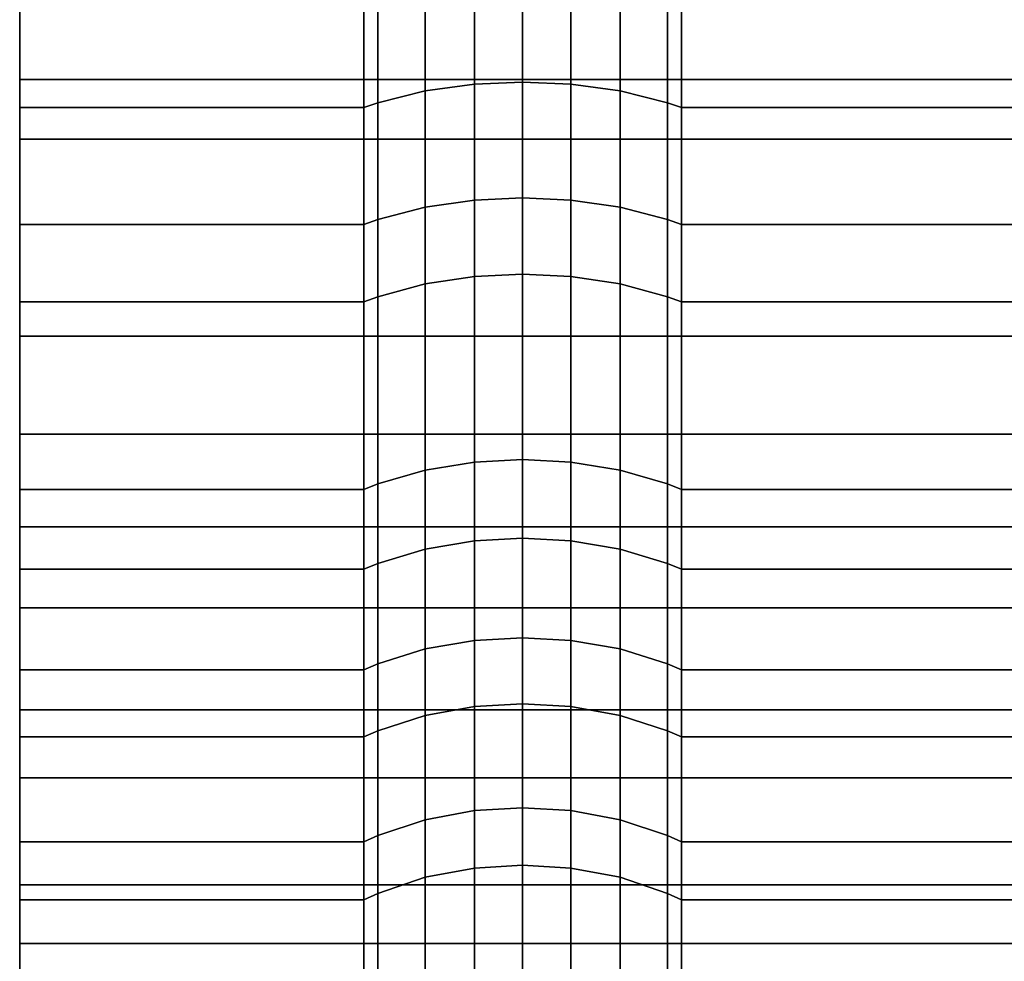
# Model space of a CAD drawing. Extents: x 0 to 1.02, y -1.02 to 0.
# Drawn here: x 0 to 0.01, y -1.01 to -1 of the extents above; entities that cross this region are included whole.
import ezdxf

# ---------------------------------------------------------------- set-up
doc = ezdxf.new("R2010")
doc.units = 0
doc.layers.add('L2_ROSETTENKAPPE1', color=7, linetype='CONTINUOUS')

msp = doc.modelspace()

# ---------------------------------------------------------------- linework, layer by layer
at = {"layer": 'L2_ROSETTENKAPPE1', "color": 253}
for points, invisible_edges in [([(0, -0.999754, 0.080192), (0, -1.000906, 0.07914), (0, -1.002476, 0.078921), (0, -0.999754, 0.080192)], 8), ([(0.0108, -1.002476, 0.078921), (0, -0.999754, 0.080192), (0, -1.002476, 0.078921), (0.0108, -1.002476, 0.078921)], 9), ([(0, -0.999754, 0.080192), (0.0108, -1.002476, 0.078921), (0.0108, -0.999754, 0.080192), (0, -0.999754, 0.080192)], 9), ([(0, -1.003573, 0.077744), (0, -1.002476, 0.078921), (0, -1.000906, 0.07914), (0, -1.003573, 0.077744)], 9), ([(0.002706, -1.001141, 0.019699), (0.003064, -1.002564, 0.020632), (0.003064, -1.001061, 0.019867), (0.002706, -1.001141, 0.019699)], 9), ([(0.003064, -1.001061, 0.019867), (0.003436, -1.002513, 0.020727), (0.003436, -1.001015, 0.019963), (0.003064, -1.001061, 0.019867)], 9), ([(0.003436, -1.002513, 0.020727), (0.003064, -1.001061, 0.019867), (0.003064, -1.002564, 0.020632), (0.003436, -1.002513, 0.020727)], 9), ([(0.003436, -1.001015, 0.019963), (0.0038, -1.002497, 0.020756), (0.0038, -1.001001, 0.019993), (0.003436, -1.001015, 0.019963)], 9), ([(0.0038, -1.002497, 0.020756), (0.003436, -1.001015, 0.019963), (0.003436, -1.002513, 0.020727), (0.0038, -1.002497, 0.020756)], 9), ([(0.004164, -1.002513, 0.020727), (0.0038, -1.001001, 0.019993), (0.0038, -1.002497, 0.020756), (0.004164, -1.002513, 0.020727)], 9), ([(0.0038, -1.001001, 0.019993), (0.004164, -1.002513, 0.020727), (0.004164, -1.001015, 0.019963), (0.0038, -1.001001, 0.019993)], 9), ([(0.004536, -1.002564, 0.020632), (0.004164, -1.001015, 0.019963), (0.004164, -1.002513, 0.020727), (0.004536, -1.002564, 0.020632)], 9), ([(0.004164, -1.001015, 0.019963), (0.004536, -1.002564, 0.020632), (0.004536, -1.001061, 0.019867), (0.004164, -1.001015, 0.019963)], 9), ([(0.004894, -1.002653, 0.020469), (0.004536, -1.001061, 0.019867), (0.004536, -1.002564, 0.020632), (0.004894, -1.002653, 0.020469)], 9), ([(0.004536, -1.001061, 0.019867), (0.004894, -1.002653, 0.020469), (0.004894, -1.001141, 0.019699), (0.004536, -1.001061, 0.019867)], 9), ([(0.0026, -1.001173, 0.019632), (0.002706, -1.002653, 0.020469), (0.002706, -1.001141, 0.019699), (0.0026, -1.001173, 0.019632)], 9), ([(0.003064, -1.002564, 0.020632), (0.002706, -1.001141, 0.019699), (0.002706, -1.002653, 0.020469), (0.003064, -1.002564, 0.020632)], 9), ([(0.005, -1.002688, 0.020404), (0.004894, -1.001141, 0.019699), (0.004894, -1.002653, 0.020469), (0.005, -1.002688, 0.020404)], 9), ([(0.004894, -1.001141, 0.019699), (0.005, -1.002688, 0.020404), (0.005, -1.001173, 0.019632), (0.004894, -1.001141, 0.019699)], 9), ([(0, -1.001388, 0.019181), (0, -1.002688, 0.020404), (0, -1.001173, 0.019632), (0, -1.001388, 0.019181)], 9), ([(0.0026, -1.002688, 0.020404), (0, -1.001173, 0.019632), (0, -1.002688, 0.020404), (0.0026, -1.002688, 0.020404)], 9), ([(0, -1.001173, 0.019632), (0.0026, -1.002688, 0.020404), (0.0026, -1.001173, 0.019632), (0, -1.001173, 0.019632)], 9), ([(0.002706, -1.002653, 0.020469), (0.0026, -1.001173, 0.019632), (0.0026, -1.002688, 0.020404), (0.002706, -1.002653, 0.020469)], 9), ([(0.0107, -1.002688, 0.020404), (0.005, -1.001173, 0.019632), (0.005, -1.002688, 0.020404), (0.0107, -1.002688, 0.020404)], 9), ([(0.005, -1.001173, 0.019632), (0.0107, -1.002688, 0.020404), (0.0107, -1.001173, 0.019632), (0.005, -1.001173, 0.019632)], 9), ([(0, -1.002688, 0.020404), (0, -1.001388, 0.019181), (0, -1.002927, 0.019965), (0, -1.002688, 0.020404)], 9), ([(0.0108, -1.001388, 0.019181), (0, -1.002927, 0.019965), (0, -1.001388, 0.019181), (0.0108, -1.001388, 0.019181)], 9), ([(0, -1.002927, 0.019965), (0.0108, -1.001388, 0.019181), (0.0108, -1.002927, 0.019965), (0, -1.002927, 0.019965)], 9), ([(0.003436, -1.001414, 0.078489), (0.003064, -1.003442, 0.07752), (0.003064, -1.001461, 0.078585), (0.003436, -1.001414, 0.078489)], 9), ([(0.003064, -1.003442, 0.07752), (0.003436, -1.001414, 0.078489), (0.003436, -1.003388, 0.077427), (0.003064, -1.003442, 0.07752)], 9), ([(0.0038, -1.001399, 0.078459), (0.003436, -1.003388, 0.077427), (0.003436, -1.001414, 0.078489), (0.0038, -1.001399, 0.078459)], 9), ([(0.003436, -1.003388, 0.077427), (0.0038, -1.001399, 0.078459), (0.0038, -1.003371, 0.077398), (0.003436, -1.003388, 0.077427)], 9), ([(0.004164, -1.001414, 0.078489), (0.0038, -1.003371, 0.077398), (0.0038, -1.001399, 0.078459), (0.004164, -1.001414, 0.078489)], 9), ([(0.0038, -1.003371, 0.077398), (0.004164, -1.001414, 0.078489), (0.004164, -1.003388, 0.077427), (0.0038, -1.003371, 0.077398)], 9), ([(0.004536, -1.001461, 0.078585), (0.004164, -1.003388, 0.077427), (0.004164, -1.001414, 0.078489), (0.004536, -1.001461, 0.078585)], 9), ([(0.003064, -1.001461, 0.078585), (0.002706, -1.003535, 0.07768), (0.002706, -1.001543, 0.078752), (0.003064, -1.001461, 0.078585)], 9), ([(0.002706, -1.003535, 0.07768), (0.003064, -1.001461, 0.078585), (0.003064, -1.003442, 0.07752), (0.002706, -1.003535, 0.07768)], 9), ([(0.004164, -1.003388, 0.077427), (0.004536, -1.001461, 0.078585), (0.004536, -1.003442, 0.07752), (0.004164, -1.003388, 0.077427)], 9), ([(0.004894, -1.001543, 0.078752), (0.004536, -1.003442, 0.07752), (0.004536, -1.001461, 0.078585), (0.004894, -1.001543, 0.078752)], 9), ([(0.0026, -1.001576, 0.078818), (0, -1.003573, 0.077744), (0, -1.001576, 0.078818), (0.0026, -1.001576, 0.078818)], 9), ([(0, -1.003573, 0.077744), (0.0026, -1.001576, 0.078818), (0.0026, -1.003573, 0.077744), (0, -1.003573, 0.077744)], 9), ([(0.002706, -1.001543, 0.078752), (0.0026, -1.003573, 0.077744), (0.0026, -1.001576, 0.078818), (0.002706, -1.001543, 0.078752)], 9), ([(0.0026, -1.003573, 0.077744), (0.002706, -1.001543, 0.078752), (0.002706, -1.003535, 0.07768), (0.0026, -1.003573, 0.077744)], 9), ([(0.004536, -1.003442, 0.07752), (0.004894, -1.001543, 0.078752), (0.004894, -1.003535, 0.07768), (0.004536, -1.003442, 0.07752)], 9), ([(0.005, -1.001576, 0.078818), (0.004894, -1.003535, 0.07768), (0.004894, -1.001543, 0.078752), (0.005, -1.001576, 0.078818)], 9), ([(0.004894, -1.003535, 0.07768), (0.005, -1.001576, 0.078818), (0.005, -1.003573, 0.077744), (0.004894, -1.003535, 0.07768)], 9), ([(0.0107, -1.001576, 0.078818), (0.005, -1.003573, 0.077744), (0.005, -1.001576, 0.078818), (0.0107, -1.001576, 0.078818)], 9), ([(0.005, -1.003573, 0.077744), (0.0107, -1.001576, 0.078818), (0.0107, -1.003573, 0.077744), (0.005, -1.003573, 0.077744)], 9), ([(0, -1.002476, 0.078921), (0, -1.003573, 0.077744), (0, -1.005158, 0.077356), (0, -1.002476, 0.078921)], 9), ([(0.0108, -1.005158, 0.077356), (0, -1.002476, 0.078921), (0, -1.005158, 0.077356), (0.0108, -1.005158, 0.077356)], 9), ([(0, -1.002476, 0.078921), (0.0108, -1.005158, 0.077356), (0.0108, -1.002476, 0.078921), (0, -1.002476, 0.078921)], 9), ([(0.003064, -1.002564, 0.020632), (0.003436, -1.003967, 0.021564), (0.003436, -1.002513, 0.020727), (0.003064, -1.002564, 0.020632)], 9), ([(0.003436, -1.002513, 0.020727), (0.0038, -1.003949, 0.021593), (0.0038, -1.002497, 0.020756), (0.003436, -1.002513, 0.020727)], 9), ([(0.0038, -1.003949, 0.021593), (0.003436, -1.002513, 0.020727), (0.003436, -1.003967, 0.021564), (0.0038, -1.003949, 0.021593)], 9), ([(0.004164, -1.003967, 0.021564), (0.0038, -1.002497, 0.020756), (0.0038, -1.003949, 0.021593), (0.004164, -1.003967, 0.021564)], 9), ([(0.0038, -1.002497, 0.020756), (0.004164, -1.003967, 0.021564), (0.004164, -1.002513, 0.020727), (0.0038, -1.002497, 0.020756)], 9), ([(0.004536, -1.004022, 0.021473), (0.004164, -1.002513, 0.020727), (0.004164, -1.003967, 0.021564), (0.004536, -1.004022, 0.021473)], 9), ([(0.004164, -1.002513, 0.020727), (0.004536, -1.004022, 0.021473), (0.004536, -1.002564, 0.020632), (0.004164, -1.002513, 0.020727)], 9), ([(0.002706, -1.002653, 0.020469), (0.003064, -1.004022, 0.021473), (0.003064, -1.002564, 0.020632), (0.002706, -1.002653, 0.020469)], 9), ([(0.003436, -1.003967, 0.021564), (0.003064, -1.002564, 0.020632), (0.003064, -1.004022, 0.021473), (0.003436, -1.003967, 0.021564)], 9), ([(0.004894, -1.004119, 0.021314), (0.004536, -1.002564, 0.020632), (0.004536, -1.004022, 0.021473), (0.004894, -1.004119, 0.021314)], 9), ([(0.004536, -1.002564, 0.020632), (0.004894, -1.004119, 0.021314), (0.004894, -1.002653, 0.020469), (0.004536, -1.002564, 0.020632)], 9), ([(0, -1.002927, 0.019965), (0, -1.004158, 0.021251), (0, -1.002688, 0.020404), (0, -1.002927, 0.019965)], 9), ([(0.0026, -1.004158, 0.021251), (0, -1.002688, 0.020404), (0, -1.004158, 0.021251), (0.0026, -1.004158, 0.021251)], 9), ([(0, -1.002688, 0.020404), (0.0026, -1.004158, 0.021251), (0.0026, -1.002688, 0.020404), (0, -1.002688, 0.020404)], 9), ([(0.0026, -1.002688, 0.020404), (0.002706, -1.004119, 0.021314), (0.002706, -1.002653, 0.020469), (0.0026, -1.002688, 0.020404)], 9), ([(0.002706, -1.004119, 0.021314), (0.0026, -1.002688, 0.020404), (0.0026, -1.004158, 0.021251), (0.002706, -1.004119, 0.021314)], 9), ([(0.003064, -1.004022, 0.021473), (0.002706, -1.002653, 0.020469), (0.002706, -1.004119, 0.021314), (0.003064, -1.004022, 0.021473)], 9), ([(0.005, -1.004158, 0.021251), (0.004894, -1.002653, 0.020469), (0.004894, -1.004119, 0.021314), (0.005, -1.004158, 0.021251)], 9), ([(0.004894, -1.002653, 0.020469), (0.005, -1.004158, 0.021251), (0.005, -1.002688, 0.020404), (0.004894, -1.002653, 0.020469)], 9), ([(0.0107, -1.004158, 0.021251), (0.005, -1.002688, 0.020404), (0.005, -1.004158, 0.021251), (0.0107, -1.004158, 0.021251)], 9), ([(0.005, -1.002688, 0.020404), (0.0107, -1.004158, 0.021251), (0.0107, -1.002688, 0.020404), (0.005, -1.002688, 0.020404)], 9), ([(0, -1.004158, 0.021251), (0, -1.002927, 0.019965), (0, -1.004418, 0.020825), (0, -1.004158, 0.021251)], 9), ([(0.0108, -1.002927, 0.019965), (0, -1.004418, 0.020825), (0, -1.002927, 0.019965), (0.0108, -1.002927, 0.019965)], 9), ([(0, -1.004418, 0.020825), (0.0108, -1.002927, 0.019965), (0.0108, -1.004418, 0.020825), (0, -1.004418, 0.020825)], 9), ([(0.0038, -1.003371, 0.077398), (0.003436, -1.005965, 0.075757), (0.003436, -1.003388, 0.077427), (0.0038, -1.003371, 0.077398)], 9), ([(0.003436, -1.005965, 0.075757), (0.0038, -1.003371, 0.077398), (0.0038, -1.005945, 0.07573), (0.003436, -1.005965, 0.075757)], 9), ([(0.004164, -1.003388, 0.077427), (0.0038, -1.005945, 0.07573), (0.0038, -1.003371, 0.077398), (0.004164, -1.003388, 0.077427)], 9), ([(0.003064, -1.003442, 0.07752), (0.002706, -1.006135, 0.075995), (0.002706, -1.003535, 0.07768), (0.003064, -1.003442, 0.07752)], 9), ([(0.002706, -1.006135, 0.075995), (0.003064, -1.003442, 0.07752), (0.003064, -1.006027, 0.075844), (0.002706, -1.006135, 0.075995)], 9), ([(0.003436, -1.003388, 0.077427), (0.003064, -1.006027, 0.075844), (0.003064, -1.003442, 0.07752), (0.003436, -1.003388, 0.077427)], 9), ([(0.003064, -1.006027, 0.075844), (0.003436, -1.003388, 0.077427), (0.003436, -1.005965, 0.075757), (0.003064, -1.006027, 0.075844)], 9), ([(0.0038, -1.005945, 0.07573), (0.004164, -1.003388, 0.077427), (0.004164, -1.005965, 0.075757), (0.0038, -1.005945, 0.07573)], 9), ([(0.004536, -1.003442, 0.07752), (0.004164, -1.005965, 0.075757), (0.004164, -1.003388, 0.077427), (0.004536, -1.003442, 0.07752)], 9), ([(0.004164, -1.005965, 0.075757), (0.004536, -1.003442, 0.07752), (0.004536, -1.006027, 0.075844), (0.004164, -1.005965, 0.075757)], 9), ([(0.004894, -1.003535, 0.07768), (0.004536, -1.006027, 0.075844), (0.004536, -1.003442, 0.07752), (0.004894, -1.003535, 0.07768)], 9), ([(0, -1.006179, 0.076055), (0, -1.005158, 0.077356), (0, -1.003573, 0.077744), (0, -1.006179, 0.076055)], 9), ([(0.0026, -1.003573, 0.077744), (0, -1.006179, 0.076055), (0, -1.003573, 0.077744), (0.0026, -1.003573, 0.077744)], 9), ([(0, -1.006179, 0.076055), (0.0026, -1.003573, 0.077744), (0.0026, -1.006179, 0.076055), (0, -1.006179, 0.076055)], 9), ([(0.002706, -1.003535, 0.07768), (0.0026, -1.006179, 0.076055), (0.0026, -1.003573, 0.077744), (0.002706, -1.003535, 0.07768)], 9), ([(0.0026, -1.006179, 0.076055), (0.002706, -1.003535, 0.07768), (0.002706, -1.006135, 0.075995), (0.0026, -1.006179, 0.076055)], 9), ([(0.004536, -1.006027, 0.075844), (0.004894, -1.003535, 0.07768), (0.004894, -1.006135, 0.075995), (0.004536, -1.006027, 0.075844)], 9), ([(0.005, -1.003573, 0.077744), (0.004894, -1.006135, 0.075995), (0.004894, -1.003535, 0.07768), (0.005, -1.003573, 0.077744)], 9), ([(0.004894, -1.006135, 0.075995), (0.005, -1.003573, 0.077744), (0.005, -1.006179, 0.076055), (0.004894, -1.006135, 0.075995)], 9), ([(0.0107, -1.003573, 0.077744), (0.005, -1.006179, 0.076055), (0.005, -1.003573, 0.077744), (0.0107, -1.003573, 0.077744)], 9), ([(0.005, -1.006179, 0.076055), (0.0107, -1.003573, 0.077744), (0.0107, -1.006179, 0.076055), (0.005, -1.006179, 0.076055)], 9), ([(0.003064, -1.004022, 0.021473), (0.003436, -1.005369, 0.022472), (0.003436, -1.003967, 0.021564), (0.003064, -1.004022, 0.021473)], 9), ([(0.003436, -1.003967, 0.021564), (0.0038, -1.00535, 0.022499), (0.0038, -1.003949, 0.021593), (0.003436, -1.003967, 0.021564)], 9), ([(0.0038, -1.00535, 0.022499), (0.003436, -1.003967, 0.021564), (0.003436, -1.005369, 0.022472), (0.0038, -1.00535, 0.022499)], 9), ([(0.004164, -1.005369, 0.022472), (0.0038, -1.003949, 0.021593), (0.0038, -1.00535, 0.022499), (0.004164, -1.005369, 0.022472)], 9), ([(0.0038, -1.003949, 0.021593), (0.004164, -1.005369, 0.022472), (0.004164, -1.003967, 0.021564), (0.0038, -1.003949, 0.021593)], 9), ([(0.004536, -1.005429, 0.022383), (0.004164, -1.003967, 0.021564), (0.004164, -1.005369, 0.022472), (0.004536, -1.005429, 0.022383)], 9), ([(0.004164, -1.003967, 0.021564), (0.004536, -1.005429, 0.022383), (0.004536, -1.004022, 0.021473), (0.004164, -1.003967, 0.021564)], 9), ([(0.002706, -1.004119, 0.021314), (0.003064, -1.005429, 0.022383), (0.003064, -1.004022, 0.021473), (0.002706, -1.004119, 0.021314)], 9), ([(0.003436, -1.005369, 0.022472), (0.003064, -1.004022, 0.021473), (0.003064, -1.005429, 0.022383), (0.003436, -1.005369, 0.022472)], 9), ([(0.004894, -1.005534, 0.02223), (0.004536, -1.004022, 0.021473), (0.004536, -1.005429, 0.022383), (0.004894, -1.005534, 0.02223)], 9), ([(0.004536, -1.004022, 0.021473), (0.004894, -1.005534, 0.02223), (0.004894, -1.004119, 0.021314), (0.004536, -1.004022, 0.021473)], 9), ([(0, -1.004418, 0.020825), (0, -1.005576, 0.022169), (0, -1.004158, 0.021251), (0, -1.004418, 0.020825)], 9), ([(0.0026, -1.005576, 0.022169), (0, -1.004158, 0.021251), (0, -1.005576, 0.022169), (0.0026, -1.005576, 0.022169)], 9), ([(0, -1.004158, 0.021251), (0.0026, -1.005576, 0.022169), (0.0026, -1.004158, 0.021251), (0, -1.004158, 0.021251)], 9), ([(0.0026, -1.004158, 0.021251), (0.002706, -1.005534, 0.02223), (0.002706, -1.004119, 0.021314), (0.0026, -1.004158, 0.021251)], 9), ([(0.002706, -1.005534, 0.02223), (0.0026, -1.004158, 0.021251), (0.0026, -1.005576, 0.022169), (0.002706, -1.005534, 0.02223)], 9), ([(0.003064, -1.005429, 0.022383), (0.002706, -1.004119, 0.021314), (0.002706, -1.005534, 0.02223), (0.003064, -1.005429, 0.022383)], 9), ([(0.005, -1.005576, 0.022169), (0.004894, -1.004119, 0.021314), (0.004894, -1.005534, 0.02223), (0.005, -1.005576, 0.022169)], 9), ([(0.004894, -1.004119, 0.021314), (0.005, -1.005576, 0.022169), (0.005, -1.004158, 0.021251), (0.004894, -1.004119, 0.021314)], 9), ([(0.0107, -1.005576, 0.022169), (0.005, -1.004158, 0.021251), (0.005, -1.005576, 0.022169), (0.0107, -1.005576, 0.022169)], 9), ([(0.005, -1.004158, 0.021251), (0.0107, -1.005576, 0.022169), (0.0107, -1.004158, 0.021251), (0.005, -1.004158, 0.021251)], 9), ([(0, -1.005576, 0.022169), (0, -1.004418, 0.020825), (0, -1.005858, 0.021756), (0, -1.005576, 0.022169)], 9), ([(0.0108, -1.004418, 0.020825), (0, -1.005858, 0.021756), (0, -1.004418, 0.020825), (0.0108, -1.004418, 0.020825)], 9), ([(0, -1.005858, 0.021756), (0.0108, -1.004418, 0.020825), (0.0108, -1.005858, 0.021756), (0, -1.005858, 0.021756)], 9), ([(0, -1.005158, 0.077356), (0, -1.006179, 0.076055), (0, -1.00647, 0.076461), (0, -1.005158, 0.077356)], 9), ([(0.0108, -1.00647, 0.076461), (0, -1.005158, 0.077356), (0, -1.00647, 0.076461), (0.0108, -1.00647, 0.076461)], 9), ([(0, -1.005158, 0.077356), (0.0108, -1.00647, 0.076461), (0.0108, -1.005158, 0.077356), (0, -1.005158, 0.077356)], 9), ([(0.003064, -1.005429, 0.022383), (0.003436, -1.006716, 0.023444), (0.003436, -1.005369, 0.022472), (0.003064, -1.005429, 0.022383)], 9), ([(0.003436, -1.005369, 0.022472), (0.0038, -1.006696, 0.023471), (0.0038, -1.00535, 0.022499), (0.003436, -1.005369, 0.022472)], 9), ([(0.0038, -1.006696, 0.023471), (0.003436, -1.005369, 0.022472), (0.003436, -1.006716, 0.023444), (0.0038, -1.006696, 0.023471)], 9), ([(0.004164, -1.006716, 0.023444), (0.0038, -1.00535, 0.022499), (0.0038, -1.006696, 0.023471), (0.004164, -1.006716, 0.023444)], 9), ([(0.0038, -1.00535, 0.022499), (0.004164, -1.006716, 0.023444), (0.004164, -1.005369, 0.022472), (0.0038, -1.00535, 0.022499)], 9), ([(0.004536, -1.006781, 0.023359), (0.004164, -1.005369, 0.022472), (0.004164, -1.006716, 0.023444), (0.004536, -1.006781, 0.023359)], 9), ([(0.004164, -1.005369, 0.022472), (0.004536, -1.006781, 0.023359), (0.004536, -1.005429, 0.022383), (0.004164, -1.005369, 0.022472)], 9), ([(0.002706, -1.005534, 0.02223), (0.003064, -1.006781, 0.023359), (0.003064, -1.005429, 0.022383), (0.002706, -1.005534, 0.02223)], 9), ([(0.003436, -1.006716, 0.023444), (0.003064, -1.005429, 0.022383), (0.003064, -1.006781, 0.023359), (0.003436, -1.006716, 0.023444)], 9), ([(0.004894, -1.006893, 0.023212), (0.004536, -1.005429, 0.022383), (0.004536, -1.006781, 0.023359), (0.004894, -1.006893, 0.023212)], 9), ([(0.004536, -1.005429, 0.022383), (0.004894, -1.006893, 0.023212), (0.004894, -1.005534, 0.02223), (0.004536, -1.005429, 0.022383)], 9), ([(0, -1.005858, 0.021756), (0, -1.006938, 0.023153), (0, -1.005576, 0.022169), (0, -1.005858, 0.021756)], 9), ([(0.0026, -1.006938, 0.023153), (0, -1.005576, 0.022169), (0, -1.006938, 0.023153), (0.0026, -1.006938, 0.023153)], 9), ([(0, -1.005576, 0.022169), (0.0026, -1.006938, 0.023153), (0.0026, -1.005576, 0.022169), (0, -1.005576, 0.022169)], 9), ([(0.0026, -1.005576, 0.022169), (0.002706, -1.006893, 0.023212), (0.002706, -1.005534, 0.02223), (0.0026, -1.005576, 0.022169)], 9), ([(0.002706, -1.006893, 0.023212), (0.0026, -1.005576, 0.022169), (0.0026, -1.006938, 0.023153), (0.002706, -1.006893, 0.023212)], 9), ([(0.003064, -1.006781, 0.023359), (0.002706, -1.005534, 0.02223), (0.002706, -1.006893, 0.023212), (0.003064, -1.006781, 0.023359)], 9), ([(0.005, -1.006938, 0.023153), (0.004894, -1.005534, 0.02223), (0.004894, -1.006893, 0.023212), (0.005, -1.006938, 0.023153)], 9), ([(0.004894, -1.005534, 0.02223), (0.005, -1.006938, 0.023153), (0.005, -1.005576, 0.022169), (0.004894, -1.005534, 0.02223)], 9), ([(0.0107, -1.006938, 0.023153), (0.005, -1.005576, 0.022169), (0.005, -1.006938, 0.023153), (0.0107, -1.006938, 0.023153)], 9), ([(0.005, -1.005576, 0.022169), (0.0107, -1.006938, 0.023153), (0.0107, -1.005576, 0.022169), (0.005, -1.005576, 0.022169)], 9), ([(0, -1.006938, 0.023153), (0, -1.005858, 0.021756), (0, -1.007241, 0.022755), (0, -1.006938, 0.023153)], 9), ([(0.0108, -1.005858, 0.021756), (0, -1.007241, 0.022755), (0, -1.005858, 0.021756), (0.0108, -1.005858, 0.021756)], 9), ([(0, -1.007241, 0.022755), (0.0108, -1.005858, 0.021756), (0.0108, -1.007241, 0.022755), (0, -1.007241, 0.022755)], 9), ([(0.003436, -1.005965, 0.075757), (0.003064, -1.007283, 0.074896), (0.003064, -1.006027, 0.075844), (0.003436, -1.005965, 0.075757)], 9), ([(0.003064, -1.007283, 0.074896), (0.003436, -1.005965, 0.075757), (0.003436, -1.007217, 0.074812), (0.003064, -1.007283, 0.074896)], 9), ([(0.0038, -1.005945, 0.07573), (0.003436, -1.007217, 0.074812), (0.003436, -1.005965, 0.075757), (0.0038, -1.005945, 0.07573)], 9), ([(0.003436, -1.007217, 0.074812), (0.0038, -1.005945, 0.07573), (0.0038, -1.007196, 0.074786), (0.003436, -1.007217, 0.074812)], 9), ([(0.004164, -1.005965, 0.075757), (0.0038, -1.007196, 0.074786), (0.0038, -1.005945, 0.07573), (0.004164, -1.005965, 0.075757)], 9), ([(0.0038, -1.007196, 0.074786), (0.004164, -1.005965, 0.075757), (0.004164, -1.007217, 0.074812), (0.0038, -1.007196, 0.074786)], 9), ([(0.004536, -1.006027, 0.075844), (0.004164, -1.007217, 0.074812), (0.004164, -1.005965, 0.075757), (0.004536, -1.006027, 0.075844)], 9), ([(0.003064, -1.006027, 0.075844), (0.002706, -1.007399, 0.075042), (0.002706, -1.006135, 0.075995), (0.003064, -1.006027, 0.075844)], 9), ([(0.002706, -1.007399, 0.075042), (0.003064, -1.006027, 0.075844), (0.003064, -1.007283, 0.074896), (0.002706, -1.007399, 0.075042)], 9), ([(0.004164, -1.007217, 0.074812), (0.004536, -1.006027, 0.075844), (0.004536, -1.007283, 0.074896), (0.004164, -1.007217, 0.074812)], 9), ([(0.004894, -1.006135, 0.075995), (0.004536, -1.007283, 0.074896), (0.004536, -1.006027, 0.075844), (0.004894, -1.006135, 0.075995)], 9), ([(0, -1.007445, 0.075099), (0, -1.00647, 0.076461), (0, -1.006179, 0.076055), (0, -1.007445, 0.075099)], 9), ([(0.0026, -1.006179, 0.076055), (0, -1.007445, 0.075099), (0, -1.006179, 0.076055), (0.0026, -1.006179, 0.076055)], 9), ([(0, -1.007445, 0.075099), (0.0026, -1.006179, 0.076055), (0.0026, -1.007445, 0.075099), (0, -1.007445, 0.075099)], 9), ([(0.002706, -1.006135, 0.075995), (0.0026, -1.007445, 0.075099), (0.0026, -1.006179, 0.076055), (0.002706, -1.006135, 0.075995)], 9), ([(0.0026, -1.007445, 0.075099), (0.002706, -1.006135, 0.075995), (0.002706, -1.007399, 0.075042), (0.0026, -1.007445, 0.075099)], 9), ([(0.004536, -1.007283, 0.074896), (0.004894, -1.006135, 0.075995), (0.004894, -1.007399, 0.075042), (0.004536, -1.007283, 0.074896)], 9), ([(0.005, -1.006179, 0.076055), (0.004894, -1.007399, 0.075042), (0.004894, -1.006135, 0.075995), (0.005, -1.006179, 0.076055)], 9), ([(0.004894, -1.007399, 0.075042), (0.005, -1.006179, 0.076055), (0.005, -1.007445, 0.075099), (0.004894, -1.007399, 0.075042)], 9), ([(0.0107, -1.006179, 0.076055), (0.005, -1.007445, 0.075099), (0.005, -1.006179, 0.076055), (0.0107, -1.006179, 0.076055)], 9), ([(0.005, -1.007445, 0.075099), (0.0107, -1.006179, 0.076055), (0.0107, -1.007445, 0.075099), (0.005, -1.007445, 0.075099)], 9), ([(0, -1.00647, 0.076461), (0, -1.007445, 0.075099), (0, -1.007755, 0.075491), (0, -1.00647, 0.076461)], 9), ([(0.0108, -1.007755, 0.075491), (0, -1.00647, 0.076461), (0, -1.007755, 0.075491), (0.0108, -1.007755, 0.075491)], 9), ([(0, -1.00647, 0.076461), (0.0108, -1.007755, 0.075491), (0.0108, -1.00647, 0.076461), (0, -1.00647, 0.076461)], 9), ([(0.003064, -1.006781, 0.023359), (0.003436, -1.008003, 0.024478), (0.003436, -1.006716, 0.023444), (0.003064, -1.006781, 0.023359)], 9), ([(0.003436, -1.006716, 0.023444), (0.0038, -1.007982, 0.024503), (0.0038, -1.006696, 0.023471), (0.003436, -1.006716, 0.023444)], 9), ([(0.0038, -1.007982, 0.024503), (0.003436, -1.006716, 0.023444), (0.003436, -1.008003, 0.024478), (0.0038, -1.007982, 0.024503)], 9), ([(0.004164, -1.008003, 0.024478), (0.0038, -1.006696, 0.023471), (0.0038, -1.007982, 0.024503), (0.004164, -1.008003, 0.024478)], 9), ([(0.0038, -1.006696, 0.023471), (0.004164, -1.008003, 0.024478), (0.004164, -1.006716, 0.023444), (0.0038, -1.006696, 0.023471)], 9), ([(0.004536, -1.008072, 0.024396), (0.004164, -1.006716, 0.023444), (0.004164, -1.008003, 0.024478), (0.004536, -1.008072, 0.024396)], 9), ([(0.004164, -1.006716, 0.023444), (0.004536, -1.008072, 0.024396), (0.004536, -1.006781, 0.023359), (0.004164, -1.006716, 0.023444)], 9), ([(0.002706, -1.006893, 0.023212), (0.003064, -1.008072, 0.024396), (0.003064, -1.006781, 0.023359), (0.002706, -1.006893, 0.023212)], 9), ([(0.003436, -1.008003, 0.024478), (0.003064, -1.006781, 0.023359), (0.003064, -1.008072, 0.024396), (0.003436, -1.008003, 0.024478)], 9), ([(0.004894, -1.008192, 0.024254), (0.004536, -1.006781, 0.023359), (0.004536, -1.008072, 0.024396), (0.004894, -1.008192, 0.024254)], 9), ([(0.004536, -1.006781, 0.023359), (0.004894, -1.008192, 0.024254), (0.004894, -1.006893, 0.023212), (0.004536, -1.006781, 0.023359)], 9), ([(0, -1.007241, 0.022755), (0, -1.00824, 0.024198), (0, -1.006938, 0.023153), (0, -1.007241, 0.022755)], 9), ([(0.0026, -1.00824, 0.024198), (0, -1.006938, 0.023153), (0, -1.00824, 0.024198), (0.0026, -1.00824, 0.024198)], 9), ([(0, -1.006938, 0.023153), (0.0026, -1.00824, 0.024198), (0.0026, -1.006938, 0.023153), (0, -1.006938, 0.023153)], 9), ([(0.0026, -1.006938, 0.023153), (0.002706, -1.008192, 0.024254), (0.002706, -1.006893, 0.023212), (0.0026, -1.006938, 0.023153)], 9), ([(0.002706, -1.008192, 0.024254), (0.0026, -1.006938, 0.023153), (0.0026, -1.00824, 0.024198), (0.002706, -1.008192, 0.024254)], 9), ([(0.003064, -1.008072, 0.024396), (0.002706, -1.006893, 0.023212), (0.002706, -1.008192, 0.024254), (0.003064, -1.008072, 0.024396)], 9), ([(0.005, -1.00824, 0.024198), (0.004894, -1.006893, 0.023212), (0.004894, -1.008192, 0.024254), (0.005, -1.00824, 0.024198)], 9), ([(0.004894, -1.006893, 0.023212), (0.005, -1.00824, 0.024198), (0.005, -1.006938, 0.023153), (0.004894, -1.006893, 0.023212)], 9), ([(0.0107, -1.00824, 0.024198), (0.005, -1.006938, 0.023153), (0.005, -1.00824, 0.024198), (0.0107, -1.00824, 0.024198)], 9), ([(0.005, -1.006938, 0.023153), (0.0107, -1.00824, 0.024198), (0.0107, -1.006938, 0.023153), (0.005, -1.006938, 0.023153)], 9), ([(0, -1.00824, 0.024198), (0, -1.007241, 0.022755), (0, -1.008563, 0.023816), (0, -1.00824, 0.024198)], 9), ([(0.0108, -1.007241, 0.022755), (0, -1.008563, 0.023816), (0, -1.007241, 0.022755), (0.0108, -1.007241, 0.022755)], 9), ([(0, -1.008563, 0.023816), (0.0108, -1.007241, 0.022755), (0.0108, -1.008563, 0.023816), (0, -1.008563, 0.023816)], 9), ([(0.003436, -1.007217, 0.074812), (0.003064, -1.008507, 0.073876), (0.003064, -1.007283, 0.074896), (0.003436, -1.007217, 0.074812)], 9), ([(0.003064, -1.008507, 0.073876), (0.003436, -1.007217, 0.074812), (0.003436, -1.008437, 0.073795), (0.003064, -1.008507, 0.073876)], 9), ([(0.0038, -1.007196, 0.074786), (0.003436, -1.008437, 0.073795), (0.003436, -1.007217, 0.074812), (0.0038, -1.007196, 0.074786)], 9), ([(0.003436, -1.008437, 0.073795), (0.0038, -1.007196, 0.074786), (0.0038, -1.008415, 0.07377), (0.003436, -1.008437, 0.073795)], 9), ([(0.004164, -1.007217, 0.074812), (0.0038, -1.008415, 0.07377), (0.0038, -1.007196, 0.074786), (0.004164, -1.007217, 0.074812)], 9), ([(0.0038, -1.008415, 0.07377), (0.004164, -1.007217, 0.074812), (0.004164, -1.008437, 0.073795), (0.0038, -1.008415, 0.07377)], 9), ([(0.004536, -1.007283, 0.074896), (0.004164, -1.008437, 0.073795), (0.004164, -1.007217, 0.074812), (0.004536, -1.007283, 0.074896)], 9), ([(0.003064, -1.007283, 0.074896), (0.002706, -1.008629, 0.074015), (0.002706, -1.007399, 0.075042), (0.003064, -1.007283, 0.074896)], 9), ([(0.002706, -1.008629, 0.074015), (0.003064, -1.007283, 0.074896), (0.003064, -1.008507, 0.073876), (0.002706, -1.008629, 0.074015)], 9), ([(0.004164, -1.008437, 0.073795), (0.004536, -1.007283, 0.074896), (0.004536, -1.008507, 0.073876), (0.004164, -1.008437, 0.073795)], 9), ([(0.004894, -1.007399, 0.075042), (0.004536, -1.008507, 0.073876), (0.004536, -1.007283, 0.074896), (0.004894, -1.007399, 0.075042)], 9), ([(0, -1.008678, 0.074071), (0, -1.007755, 0.075491), (0, -1.007445, 0.075099), (0, -1.008678, 0.074071)], 9), ([(0.0026, -1.007445, 0.075099), (0, -1.008678, 0.074071), (0, -1.007445, 0.075099), (0.0026, -1.007445, 0.075099)], 9), ([(0, -1.008678, 0.074071), (0.0026, -1.007445, 0.075099), (0.0026, -1.008678, 0.074071), (0, -1.008678, 0.074071)], 9), ([(0.002706, -1.007399, 0.075042), (0.0026, -1.008678, 0.074071), (0.0026, -1.007445, 0.075099), (0.002706, -1.007399, 0.075042)], 9), ([(0.0026, -1.008678, 0.074071), (0.002706, -1.007399, 0.075042), (0.002706, -1.008629, 0.074015), (0.0026, -1.008678, 0.074071)], 9), ([(0.004536, -1.008507, 0.073876), (0.004894, -1.007399, 0.075042), (0.004894, -1.008629, 0.074015), (0.004536, -1.008507, 0.073876)], 9), ([(0.005, -1.007445, 0.075099), (0.004894, -1.008629, 0.074015), (0.004894, -1.007399, 0.075042), (0.005, -1.007445, 0.075099)], 9), ([(0.004894, -1.008629, 0.074015), (0.005, -1.007445, 0.075099), (0.005, -1.008678, 0.074071), (0.004894, -1.008629, 0.074015)], 9), ([(0.0107, -1.007445, 0.075099), (0.005, -1.008678, 0.074071), (0.005, -1.007445, 0.075099), (0.0107, -1.007445, 0.075099)], 9), ([(0.005, -1.008678, 0.074071), (0.0107, -1.007445, 0.075099), (0.0107, -1.008678, 0.074071), (0.005, -1.008678, 0.074071)], 9), ([(0, -1.007755, 0.075491), (0, -1.008678, 0.074071), (0, -1.009008, 0.074447), (0, -1.007755, 0.075491)], 9), ([(0.0108, -1.009008, 0.074447), (0, -1.007755, 0.075491), (0, -1.009008, 0.074447), (0.0108, -1.009008, 0.074447)], 9), ([(0, -1.007755, 0.075491), (0.0108, -1.009008, 0.074447), (0.0108, -1.007755, 0.075491), (0, -1.007755, 0.075491)], 9), ([(0.003436, -1.008003, 0.024478), (0.0038, -1.009204, 0.025591), (0.0038, -1.007982, 0.024503), (0.003436, -1.008003, 0.024478)], 9), ([(0.004164, -1.009227, 0.025566), (0.0038, -1.007982, 0.024503), (0.0038, -1.009204, 0.025591), (0.004164, -1.009227, 0.025566)], 9), ([(0.0038, -1.007982, 0.024503), (0.004164, -1.009227, 0.025566), (0.004164, -1.008003, 0.024478), (0.0038, -1.007982, 0.024503)], 9), ([(0.003064, -1.008072, 0.024396), (0.003436, -1.009227, 0.025566), (0.003436, -1.008003, 0.024478), (0.003064, -1.008072, 0.024396)], 9), ([(0.0038, -1.009204, 0.025591), (0.003436, -1.008003, 0.024478), (0.003436, -1.009227, 0.025566), (0.0038, -1.009204, 0.025591)], 9), ([(0.004536, -1.0093, 0.025488), (0.004164, -1.008003, 0.024478), (0.004164, -1.009227, 0.025566), (0.004536, -1.0093, 0.025488)], 9), ([(0.004164, -1.008003, 0.024478), (0.004536, -1.0093, 0.025488), (0.004536, -1.008072, 0.024396), (0.004164, -1.008003, 0.024478)], 9), ([(0.002706, -1.008192, 0.024254), (0.003064, -1.0093, 0.025488), (0.003064, -1.008072, 0.024396), (0.002706, -1.008192, 0.024254)], 9), ([(0.003436, -1.009227, 0.025566), (0.003064, -1.008072, 0.024396), (0.003064, -1.0093, 0.025488), (0.003436, -1.009227, 0.025566)], 9), ([(0.004894, -1.009427, 0.025353), (0.004536, -1.008072, 0.024396), (0.004536, -1.0093, 0.025488), (0.004894, -1.009427, 0.025353)], 9), ([(0.004536, -1.008072, 0.024396), (0.004894, -1.009427, 0.025353), (0.004894, -1.008192, 0.024254), (0.004536, -1.008072, 0.024396)], 9), ([(0.0026, -1.00824, 0.024198), (0.002706, -1.009427, 0.025353), (0.002706, -1.008192, 0.024254), (0.0026, -1.00824, 0.024198)], 9), ([(0.003064, -1.0093, 0.025488), (0.002706, -1.008192, 0.024254), (0.002706, -1.009427, 0.025353), (0.003064, -1.0093, 0.025488)], 9), ([(0.005, -1.009478, 0.025299), (0.004894, -1.008192, 0.024254), (0.004894, -1.009427, 0.025353), (0.005, -1.009478, 0.025299)], 9), ([(0.004894, -1.008192, 0.024254), (0.005, -1.009478, 0.025299), (0.005, -1.00824, 0.024198), (0.004894, -1.008192, 0.024254)], 9), ([(0, -1.008563, 0.023816), (0, -1.009478, 0.025299), (0, -1.00824, 0.024198), (0, -1.008563, 0.023816)], 9), ([(0.0026, -1.009478, 0.025299), (0, -1.00824, 0.024198), (0, -1.009478, 0.025299), (0.0026, -1.009478, 0.025299)], 9), ([(0, -1.00824, 0.024198), (0.0026, -1.009478, 0.025299), (0.0026, -1.00824, 0.024198), (0, -1.00824, 0.024198)], 9), ([(0.002706, -1.009427, 0.025353), (0.0026, -1.00824, 0.024198), (0.0026, -1.009478, 0.025299), (0.002706, -1.009427, 0.025353)], 9), ([(0.0107, -1.009478, 0.025299), (0.005, -1.00824, 0.024198), (0.005, -1.009478, 0.025299), (0.0107, -1.009478, 0.025299)], 9), ([(0.005, -1.00824, 0.024198), (0.0107, -1.009478, 0.025299), (0.0107, -1.00824, 0.024198), (0.005, -1.00824, 0.024198)], 9), ([(0.0038, -1.008415, 0.07377), (0.003436, -1.009619, 0.072707), (0.003436, -1.008437, 0.073795), (0.0038, -1.008415, 0.07377)], 9), ([(0.003436, -1.009619, 0.072707), (0.0038, -1.008415, 0.07377), (0.0038, -1.009595, 0.072683), (0.003436, -1.009619, 0.072707)], 9), ([(0.004164, -1.008437, 0.073795), (0.0038, -1.009595, 0.072683), (0.0038, -1.008415, 0.07377), (0.004164, -1.008437, 0.073795)], 9), ([(0.003064, -1.008507, 0.073876), (0.002706, -1.009822, 0.072918), (0.002706, -1.008629, 0.074015), (0.003064, -1.008507, 0.073876)], 9), ([(0.002706, -1.009822, 0.072918), (0.003064, -1.008507, 0.073876), (0.003064, -1.009693, 0.072784), (0.002706, -1.009822, 0.072918)], 9), ([(0.003436, -1.008437, 0.073795), (0.003064, -1.009693, 0.072784), (0.003064, -1.008507, 0.073876), (0.003436, -1.008437, 0.073795)], 9), ([(0.003064, -1.009693, 0.072784), (0.003436, -1.008437, 0.073795), (0.003436, -1.009619, 0.072707), (0.003064, -1.009693, 0.072784)], 9), ([(0.0038, -1.009595, 0.072683), (0.004164, -1.008437, 0.073795), (0.004164, -1.009619, 0.072707), (0.0038, -1.009595, 0.072683)], 9), ([(0.004536, -1.008507, 0.073876), (0.004164, -1.009619, 0.072707), (0.004164, -1.008437, 0.073795), (0.004536, -1.008507, 0.073876)], 9), ([(0.004164, -1.009619, 0.072707), (0.004536, -1.008507, 0.073876), (0.004536, -1.009693, 0.072784), (0.004164, -1.009619, 0.072707)], 9), ([(0.004894, -1.008629, 0.074015), (0.004536, -1.009693, 0.072784), (0.004536, -1.008507, 0.073876), (0.004894, -1.008629, 0.074015)], 9), ([(0, -1.009478, 0.025299), (0, -1.008563, 0.023816), (0, -1.009819, 0.024934), (0, -1.009478, 0.025299)], 9), ([(0.0108, -1.008563, 0.023816), (0, -1.009819, 0.024934), (0, -1.008563, 0.023816), (0.0108, -1.008563, 0.023816)], 9), ([(0, -1.009819, 0.024934), (0.0108, -1.008563, 0.023816), (0.0108, -1.009819, 0.024934), (0, -1.009819, 0.024934)], 9), ([(0.002706, -1.008629, 0.074015), (0.0026, -1.009873, 0.072971), (0.0026, -1.008678, 0.074071), (0.002706, -1.008629, 0.074015)], 9), ([(0.0026, -1.009873, 0.072971), (0.002706, -1.008629, 0.074015), (0.002706, -1.009822, 0.072918), (0.0026, -1.009873, 0.072971)], 9), ([(0.004536, -1.009693, 0.072784), (0.004894, -1.008629, 0.074015), (0.004894, -1.009822, 0.072918), (0.004536, -1.009693, 0.072784)], 9), ([(0.005, -1.008678, 0.074071), (0.004894, -1.009822, 0.072918), (0.004894, -1.008629, 0.074015), (0.005, -1.008678, 0.074071)], 9), ([(0, -1.009873, 0.072971), (0, -1.009008, 0.074447), (0, -1.008678, 0.074071), (0, -1.009873, 0.072971)], 9), ([(0.0026, -1.008678, 0.074071), (0, -1.009873, 0.072971), (0, -1.008678, 0.074071), (0.0026, -1.008678, 0.074071)], 9), ([(0, -1.009873, 0.072971), (0.0026, -1.008678, 0.074071), (0.0026, -1.009873, 0.072971), (0, -1.009873, 0.072971)], 9), ([(0.004894, -1.009822, 0.072918), (0.005, -1.008678, 0.074071), (0.005, -1.009873, 0.072971), (0.004894, -1.009822, 0.072918)], 9), ([(0.0107, -1.008678, 0.074071), (0.005, -1.009873, 0.072971), (0.005, -1.008678, 0.074071), (0.0107, -1.008678, 0.074071)], 9), ([(0.005, -1.009873, 0.072971), (0.0107, -1.008678, 0.074071), (0.0107, -1.009873, 0.072971), (0.005, -1.009873, 0.072971)], 9), ([(0, -1.009008, 0.074447), (0, -1.009873, 0.072971), (0, -1.010221, 0.07333), (0, -1.009008, 0.074447)], 9), ([(0.0108, -1.010221, 0.07333), (0, -1.009008, 0.074447), (0, -1.010221, 0.07333), (0.0108, -1.010221, 0.07333)], 9), ([(0, -1.009008, 0.074447), (0.0108, -1.010221, 0.07333), (0.0108, -1.009008, 0.074447), (0, -1.009008, 0.074447)], 9)]:
    msp.add_3dface(points, dxfattribs=dict(at, invisible_edges=invisible_edges))

doc.saveas('drawing.dxf')
